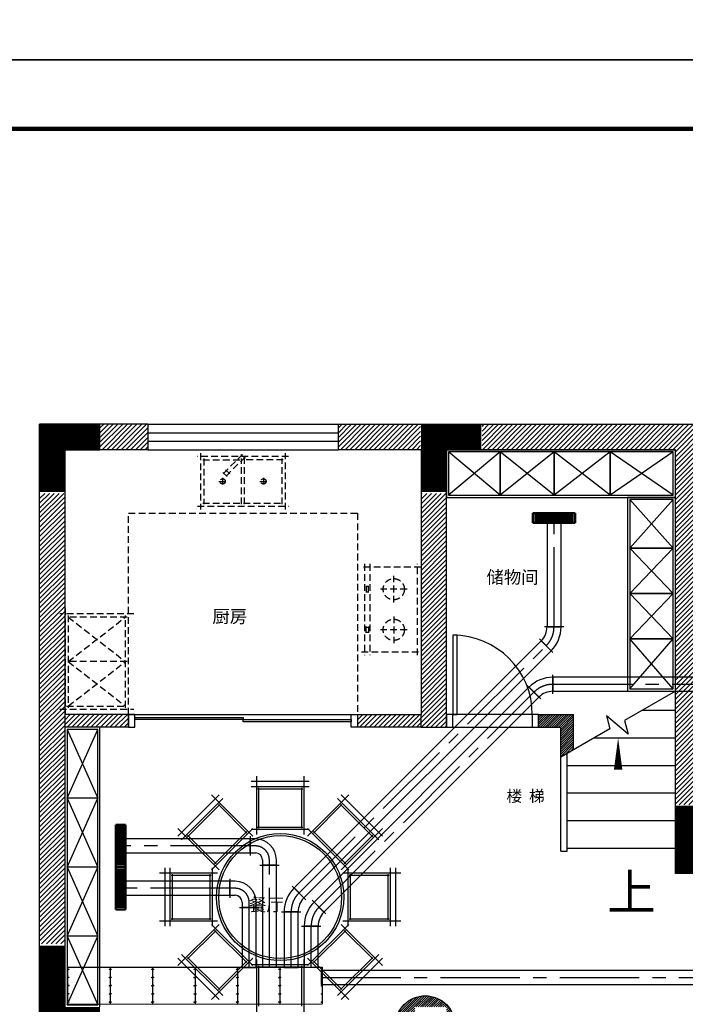
# Model space of a CAD drawing. Units: millimetres. Extents: x -29916 to 224645, y -40410 to 114030.
# Drawn here: x 41344 to 47626, y 47202 to 56495 of the extents above; entities that cross this region are included whole.
import ezdxf

# ---------------------------------------------------------------- set-up
doc = ezdxf.new("R2010")
doc.units = ezdxf.units.MM
doc.header["$LTSCALE"] = 1000
doc.linetypes.add('CENTER2', pattern=[1.125, 0.75, -0.125, 0.125, -0.125])
doc.linetypes.add('HIDDEN', pattern=[9.524999999999995, 6.349999999999998, -3.174999999999998])
for name, color, linetype in [('0-116厨具', 35, 'Continuous'), ('A-WALL 新建墙', 3, 'Continuous'), ('A-土建墙（含管井、立管）', 5, 'Continuous'), ('A-窗', 2, 'Continuous'), ('D.Frame', 7, 'Continuous'), ('DUCT-回风风口', 7, 'Continuous'), ('DUCT-送风中心线', 5, 'CENTER2'), ('DUCT-送风法兰', 2, 'Continuous'), ('DUCT-送风管', 4, 'Continuous'), ('DUCT-送风管端线', 2, 'Continuous'), ('FC-SOLID 地面填充', 250, 'Continuous'), ('P-DOOR 门', 2, 'Continuous'), ('P-活动家具', 11, 'Continuous'), ('Q-土建柱及剪力墙', 5, 'Continuous'), ('W-文字', 35, 'Continuous'), ('墙体', 253, 'Continuous'), ('标准图集', 7, 'Continuous')]:
    doc.layers.add(name, color=color, linetype=linetype)
doc.layers.add('ACS_FFG_F2', color=3, linetype='Continuous', lineweight=50)
doc.styles.add('_TCH_DIM', font='SIMPLEX', dxfattribs={"bigfont": 'GBCBIG'})
doc.styles.add('ST', font='txt', dxfattribs={"width": 0.7})
pattern_1 = [(45, (114845.5860012863, -13394.96420377353), (-10.60660171779821, 10.60660171779821), [])]

# ---------------------------------------------------------------- blocks, each defined once
blk = doc.blocks.new('睿家图框')
at = {"layer": 'D.Frame'}
blk.add_lwpolyline([(-8421.263381870463, 188399.6611168211), (-8421.263381870463, 169094.6611168211), (-35721.26338187046, 169094.6611168211), (-35721.26338187046, 188399.6611168211)], close=True, dxfattribs=at)
at = {"layer": 'D.Frame', "const_width": 39}
blk.add_lwpolyline([(-9071.263381870463, 187749.6611168211), (-9071.263381870463, 169744.6611168211), (-34096.26338187046, 169744.6611168211), (-34096.26338187046, 187749.6611168211)], close=True, dxfattribs=at)
blk = doc.blocks.new('5')
at = {"layer": 'A-土建墙（含管井、立管）'}
h = blk.add_hatch(dxfattribs=at)
h.set_pattern_fill('ANSI31', color=8, scale=10)
h.set_pattern_definition([(45, (12703867.99448472, 3468605.649544849), (-22.45064030267288, 22.45064030267288), [])])
h.paths.add_polyline_path([(12703867.99448472, 3468605.649544849), (12704317.99448472, 3468605.649544849), (12704317.99448472, 3468845.649544849), (12703867.99448472, 3468845.649544849)])
h = blk.add_hatch(dxfattribs=at)
h.set_pattern_fill('ANSI31', color=8, scale=10)
h.set_pattern_definition([(45, (12706117.99448472, 3468605.649544849), (-22.45064030267288, 22.45064030267288), [])])
h.paths.add_polyline_path([(12706117.99448472, 3468605.649544849), (12706894.09230368, 3468605.649544849), (12706894.09230368, 3468845.649544849), (12706117.99448472, 3468845.649544849)])
h = blk.add_hatch(dxfattribs=at)
h.set_pattern_fill('ANSI31', color=8, scale=10)
h.set_pattern_definition([(45, (12707474.09230368, 3465253.148900178), (-22.45064030267288, 22.45064030267288), [])])
h.paths.add_polyline_path([(12709537.99448472, 3465253.148900178), (12709537.99448472, 3467605.649544849), (12709907.99448472, 3467605.649544849), (12709907.99448472, 3467845.649544849), (12709537.99448472, 3467845.649544849), (12709537.99448472, 3468845.649544849), (12707474.09230368, 3468845.649544849), (12707474.09230368, 3468605.649544849), (12709297.99448472, 3468605.649544849), (12709297.99448472, 3465253.148900178)])
h = blk.add_hatch(dxfattribs=at)
h.set_pattern_fill('ANSI31', color=8, scale=10)
h.set_pattern_definition([(45, (12703297.99448472, 3463943.148900178), (-22.45064030267288, 22.45064030267288), [])])
h.paths.add_polyline_path([(12703537.99448472, 3468193.148900178), (12703297.99448472, 3468193.148900178), (12703297.99448472, 3463943.148900178), (12703537.99448472, 3463943.148900178)])
h = blk.add_hatch(dxfattribs=at)
h.set_pattern_fill('ANSI31', color=8, scale=10)
h.set_pattern_definition([(45, (12706297.99448472, 3465985.649544849), (-22.45064030267288, 22.45064030267288), [])])
h.paths.add_polyline_path([(12706297.99448472, 3466105.649544849), (12706897.99448472, 3466105.649544849), (12706897.99448472, 3468193.148900178), (12707137.99448472, 3468193.148900178), (12707137.99448472, 3465985.649544849), (12706297.99448472, 3465985.649544849)])
h = blk.add_hatch(dxfattribs=at)
h.set_pattern_fill('ANSI31', color=8, scale=10)
h.set_pattern_definition([(45, (12703537.99448472, 3465985.649544849), (-22.45064030267288, 22.45064030267288), [])])
h.paths.add_polyline_path([(12703537.99448472, 3466105.649544849), (12704137.99448472, 3466105.649544849), (12704137.99448472, 3465985.649544849), (12703537.99448472, 3465985.649544849)])
h = blk.add_hatch(dxfattribs=at)
h.set_pattern_fill('ANSI31', color=8, scale=120)
h.set_pattern_definition(pattern_1)
h.paths.add_polyline_path([(12708337.99448472, 3465773.16243179), (12708337.99448472, 3466105.649544849), (12708007.99448472, 3466105.649544849), (12708007.99448472, 3465985.649544849), (12708217.99448472, 3465985.649544849), (12708217.99448472, 3465703.880399486)])
h = blk.add_hatch(dxfattribs=at)
h.set_pattern_fill('ANSI31', color=8, scale=120)
h.set_pattern_definition(pattern_1)
h.paths.add_polyline_path([(12706837.99448472, 3463345.649544851), (12707137.99448472, 3463345.649544851), (12707137.99448472, 3462995.649544851), (12706837.99448472, 3462995.649544851)], flags=16)
edge = h.paths.add_edge_path()
edge.add_arc((12706937.99448472, 3463168.172784325), 282.842712474619, 0, 360)
at = {"color": 8}
for p, q in [((12709297.99448472, 3466327.418690211), (12708818.51332909, 3466050.590115938)), ((12708007.99448472, 3465985.649544849), (12708007.99448472, 3466105.649544849)), ((12708853.45390018, 3465920.190129389), (12708647.40895874, 3466093.082363756)), ((12708647.40895874, 3466093.082363756), (12708680.19295808, 3465970.730812503)), ((12708983.1610897, 3466145.649544849), (12709297.99448472, 3466145.649544849)), ((12708818.51332909, 3466050.590115938), (12708853.45390018, 3465920.190129389)), ((12708680.19295808, 3465970.730812503), (12708217.99448472, 3465703.880399486)), ((12708532.82787974, 3465885.649544848), (12709297.99448472, 3465885.649544849)), ((12708277.99448472, 3464815.649544849), (12708277.99448472, 3465738.521415638)), ((12708217.99448472, 3464845.649544849), (12708217.99448472, 3465703.880399487)), ((12708217.99448472, 3464815.649544849), (12708217.99448472, 3465703.880399487)), ((12708277.99448472, 3465625.649544849), (12709297.99448472, 3465625.649544849)), ((12708277.99448472, 3465365.649544849), (12709297.99448472, 3465365.649544849)), ((12708277.99448472, 3465105.649544849), (12709297.99448472, 3465105.649544849)), ((12708217.99448472, 3464815.649544849), (12708277.99448472, 3464815.649544849)), ((12708277.99448472, 3464845.649544849), (12709297.99448472, 3464845.649544849))]:
    blk.add_line(p, q, dxfattribs=at)
at = {"color": 8, "ltscale": 10}
for p, q in [((12704137.99448472, 3466105.649544849), (12706297.99448472, 3466105.64954485)), ((12707947.99448472, 3466105.649544849), (12707137.99448472, 3466105.64954485)), ((12707137.99448472, 3465985.64954485), (12707947.99448472, 3465985.649544849))]:
    blk.add_line(p, q, dxfattribs=at)
at = {"color": 8}
blk.add_lwpolyline([(12708007.99448472, 3466105.649544849), (12707947.99448472, 3466105.649544849), (12707947.99448472, 3465985.649544849), (12708007.99448472, 3465985.649544849)], close=True, dxfattribs=at)
blk.add_lwpolyline([(12708757.99448472, 3464715.649544849, 0, 0, 0), (12708757.99448472, 3465885.649544849, 0, 80.00000000000001, 0), (12708757.99448472, 3465585.649544849, 0, 0, 0)], format="xyseb", dxfattribs=at)
at = {"layer": '0-116厨具', "color": 8, "linetype": 'HIDDEN', "ltscale": 0.01}
for p, q in [((12705647.99448472, 3468541.371326362), (12704787.99448472, 3468541.371326362)), ((12704817.99448472, 3468571.371326362), (12704817.99448472, 3468041.371326362)), ((12704837.99448472, 3468511.371326362), (12705212.99448472, 3468511.371326362)), ((12704847.99448472, 3468521.371326362), (12704847.99448472, 3468091.371326362)), ((12705212.69118386, 3468560.816762845), (12705028.84342075, 3468376.968999736)), ((12705237.4399212, 3468536.068025504), (12705053.59215809, 3468352.220262395)), ((12705237.4399212, 3468521.92588988), (12705198.54904824, 3468560.816762845)), ((12705202.99448472, 3468091.371326362), (12705202.99448472, 3468521.371326362)), ((12705597.99448472, 3468511.371326362), (12705222.99448472, 3468511.371326362)), ((12705232.99448472, 3468091.371326362), (12705232.99448472, 3468521.371326362)), ((12705587.99448472, 3468091.371326362), (12705587.99448472, 3468521.371326362)), ((12705617.99448472, 3468041.371326362), (12705617.99448472, 3468571.371326362)), ((12705092.48303106, 3468376.968999736), (12705053.59215809, 3468415.859872702)), ((12705025.49448472, 3468341.371326362), (12705025.49448472, 3468271.371326362)), ((12705067.73429372, 3468352.220262395), (12705028.84342075, 3468391.11113536)), ((12705410.49448472, 3468341.371326362), (12705410.49448472, 3468271.371326362)), ((12704990.49448472, 3468306.371326362), (12705060.49448472, 3468306.371326362)), ((12705375.49448472, 3468306.371326362), (12705445.49448472, 3468306.371326362)), ((12704787.99448472, 3468071.371326362), (12705647.99448472, 3468071.371326362)), ((12704837.99448472, 3468101.371326362), (12705212.99448472, 3468101.371326362)), ((12705222.99448472, 3468101.371326362), (12705597.99448472, 3468101.371326362)), ((12704137.99448472, 3466105.649544849), (12704137.99448472, 3468005.649544849)), ((12704137.99448472, 3468005.649544849), (12706297.99448472, 3468005.649544849)), ((12706297.99448472, 3468005.649544849), (12706297.99448472, 3466105.649544849)), ((12706895.59775117, 3467497.17040681), (12706335.59775117, 3467497.17040681)), ((12706365.59775117, 3467527.17040681), (12706365.59775117, 3466667.17040681)), ((12706415.59775117, 3467527.17040681), (12706415.59775117, 3466667.17040681)), ((12706865.59775117, 3466667.17040681), (12706865.59775117, 3467527.17040681)), ((12706640.59775117, 3467163.837073477), (12706640.59775117, 3467413.837073477)), ((12706405.59775117, 3467313.837073477), (12706375.59775117, 3467313.837073477)), ((12706380.59775117, 3467318.837073477), (12706380.59775117, 3467258.837073477)), ((12706400.59775117, 3467258.837073477), (12706400.59775117, 3467318.837073477)), ((12706765.59775117, 3467288.837073477), (12706515.59775117, 3467288.837073477)), ((12706375.59775117, 3467263.837073477), (12706405.59775117, 3467263.837073477)), ((12703537.99448472, 3467105.649544849), (12703537.99448472, 3466105.649544849)), ((12704137.99448472, 3466105.649544849), (12704137.99448472, 3467105.649544849)), ((12704187.99448472, 3467055.649544849), (12703487.99448472, 3467055.649544849)), ((12704122.99448472, 3467025.649544849), (12703552.99448472, 3467025.649544849)), ((12703567.99448472, 3467040.649544849), (12703567.99448472, 3466170.649544849)), ((12703567.99448472, 3467025.649544849), (12704107.99448472, 3466605.649544849)), ((12703567.99448472, 3466605.649544849), (12704107.99448472, 3467025.649544849)), ((12704107.99448472, 3466170.649544849), (12704107.99448472, 3467040.649544849)), ((12706640.59775117, 3467030.503740143), (12706640.59775117, 3466780.503740143)), ((12706375.59775117, 3466930.503740143), (12706405.59775117, 3466930.503740143)), ((12706380.59775117, 3466875.503740143), (12706380.59775117, 3466935.503740143)), ((12706400.59775117, 3466935.503740143), (12706400.59775117, 3466875.503740143)), ((12706405.59775117, 3466880.503740143), (12706375.59775117, 3466880.503740143)), ((12706765.59775117, 3466905.503740143), (12706515.59775117, 3466905.503740143)), ((12706335.59775117, 3466697.17040681), (12706895.59775117, 3466697.17040681)), ((12704122.99448472, 3466605.649544849), (12703552.99448472, 3466605.649544849)), ((12703567.99448472, 3466185.649544849), (12704107.99448472, 3466605.649544849)), ((12703567.99448472, 3466605.649544849), (12704107.99448472, 3466185.649544849)), ((12703552.99448472, 3466185.649544849), (12704122.99448472, 3466185.649544849)), ((12703487.99448472, 3466155.649544849), (12704187.99448472, 3466155.649544849))]:
    blk.add_line(p, q, dxfattribs=at)
for centre, radius in [((12705025.49448472, 3468306.371326362), 24.99999999999272), ((12705410.49448472, 3468306.371326362), 24.99999999999272), ((12706640.59775117, 3467288.837073477), 100), ((12706640.59775117, 3466905.503740143), 100)]:
    blk.add_circle(centre, radius, dxfattribs=at)
at = {"layer": 'A-WALL 新建墙', "color": 8}
for p, q in [((12704137.99448472, 3466105.649544849), (12703537.99448472, 3466105.649544849)), ((12704137.99448472, 3465985.649544849), (12704137.99448472, 3466105.649544849)), ((12706297.99448472, 3466105.649544849), (12706297.99448472, 3465985.649544849)), ((12706297.99448472, 3466105.649544849), (12706897.99448472, 3466105.649544849)), ((12706897.99448472, 3465985.649544849), (12706897.99448472, 3466105.649544849)), ((12708007.99448472, 3466105.649544849), (12708337.99448472, 3466105.649544849)), ((12708337.99448472, 3465773.16243179), (12708337.99448472, 3466105.649544849)), ((12704137.99448472, 3465985.649544849), (12703537.99448472, 3465985.649544849)), ((12706897.99448472, 3465985.649544849), (12706297.99448472, 3465985.649544849)), ((12708007.99448472, 3465985.649544849), (12708217.99448472, 3465985.649544849)), ((12708217.99448472, 3465703.880399487), (12708217.99448472, 3465985.649544849))]:
    blk.add_line(p, q, dxfattribs=at)
blk.add_circle((12706937.99448472, 3463168.172784325), 282.842712474619, dxfattribs=at)
at = {"layer": 'A-土建墙（含管井、立管）', "color": 8}
for p, q in [((12703297.99448472, 3458905.649544849), (12703297.99448472, 3468845.649544849)), ((12703867.99448472, 3468845.649544849), (12703297.99448472, 3468845.649544849)), ((12703867.99448472, 3468605.649544849), (12703867.99448472, 3468845.649544849)), ((12704317.99448472, 3468845.649544849), (12703867.99448472, 3468845.649544849)), ((12704317.99448472, 3468845.649544849), (12704317.99448472, 3468605.649544849)), ((12706117.99448472, 3468845.649544849), (12709537.99448472, 3468845.649544849)), ((12706117.99448472, 3468605.649544849), (12706117.99448472, 3468845.649544849)), ((12703537.99448472, 3463345.649544849), (12703537.99448472, 3468605.649544849)), ((12703537.99448472, 3468605.649544849), (12703867.99448472, 3468605.649544849)), ((12704317.99448472, 3468605.649544849), (12703867.99448472, 3468605.649544849)), ((12706897.99448472, 3468605.649544849), (12706117.99448472, 3468605.649544849)), ((12706897.99448472, 3468605.649544849), (12706897.99448472, 3466105.649544849)), ((12707137.99448472, 3468605.649544849), (12709297.99448472, 3468605.649544849)), ((12707137.99448472, 3465985.649544849), (12707137.99448472, 3468605.649544849)), ((12709297.99448472, 3467753.866532481), (12709297.99448472, 3468605.649544849)), ((12709297.99448472, 3464605.649544849), (12709297.99448472, 3467753.866532481)), ((12709297.99448472, 3464845.649544849), (12709297.99448472, 3466327.418690212)), ((12706897.99448472, 3465985.649544849), (12707137.99448472, 3465985.649544849)), ((12709867.99448472, 3464605.649544849), (12709297.99448472, 3464605.649544849))]:
    blk.add_line(p, q, dxfattribs=at)
at = {"layer": 'A-窗', "color": 8, "ltscale": 10}
for p, q in [((12704317.99448472, 3468845.649544849), (12706117.99448472, 3468845.649544849)), ((12704317.99448472, 3468605.649544849), (12706117.99448472, 3468605.649544849))]:
    blk.add_line(p, q, dxfattribs=at)
at = {"layer": 'A-窗', "color": 8}
for p, q in [((12704317.99448472, 3468765.649544849), (12706117.99448472, 3468765.649544849)), ((12704317.99448472, 3468685.649544849), (12706117.99448472, 3468685.649544849))]:
    blk.add_line(p, q, dxfattribs=at)
at = {"layer": 'P-DOOR 门', "color": 8, "ltscale": 10}
for points in [[(12707197.99448472, 3466105.649544849), (12707237.99448472, 3466105.649544849), (12707237.99448472, 3466855.649544849), (12707197.99448472, 3466855.649544849)], [(12704197.99448472, 3466105.649544849), (12704137.99448472, 3466105.649544849), (12704137.99448472, 3465985.649544849), (12704197.99448472, 3465985.649544849)], [(12706237.99448472, 3466105.649544849), (12706297.99448472, 3466105.649544849), (12706297.99448472, 3465985.649544849), (12706237.99448472, 3465985.649544849)], [(12704197.99448472, 3466077.623830637), (12705217.99448472, 3466077.623830637), (12705217.99448472, 3466057.623830637), (12704197.99448472, 3466057.623830637)], [(12705217.99448472, 3466057.623830637), (12706237.99448472, 3466057.623830637), (12706237.99448472, 3466037.623830637), (12705217.99448472, 3466037.623830637)]]:
    blk.add_lwpolyline(points, close=True, dxfattribs=at)
at = {"layer": 'P-DOOR 门', "color": 8}
blk.add_lwpolyline([(12707197.99448472, 3466105.649544849), (12707137.99448472, 3466105.649544849), (12707137.99448472, 3465985.649544849), (12707197.99448472, 3465985.649544849)], close=True, dxfattribs=at)
at = {"layer": 'P-DOOR 门', "color": 8, "ltscale": 10}
blk.add_arc((12707197.99448472, 3466105.649544849), 750, 0, 90, dxfattribs=at)
at = {"layer": 'P-活动家具', "color": 8, "linetype": 'ByBlock'}
blk.add_line((12703867.6108537, 3463345.649544849), (12703867.6108537, 3465985.649544849), dxfattribs=at)
at = {"layer": 'P-活动家具', "color": 8}
for p, q in [((12705343.56357245, 3465523.061333421), (12705343.56357245, 3464973.061333421)), ((12705793.56357245, 3464973.061333421), (12705793.56357245, 3465523.061333421)), ((12705843.56357245, 3465473.061333421), (12705293.56357245, 3465473.061333421)), ((12704992.27154578, 3465348.262089741), (12704603.36281613, 3464959.353360088)), ((12705310.46959732, 3464959.353360088), (12704921.56086767, 3465348.262089741)), ((12705843.56357245, 3465423.061333421), (12705293.56357245, 3465423.061333421)), ((12705783.56357245, 3465403.061333421), (12705353.56357245, 3465403.061333421)), ((12705363.56357245, 3465413.061333421), (12705363.56357245, 3465033.061333421)), ((12705773.56357245, 3465033.061333421), (12705773.56357245, 3465413.061333421)), ((12706215.56627724, 3465348.262089741), (12705826.65754758, 3464959.353360088)), ((12706533.76432877, 3464959.353360088), (12706144.85559912, 3465348.262089741)), ((12705027.62688484, 3465312.906750681), (12704638.71815519, 3464923.998021029)), ((12704999.3426136, 3465256.338208186), (12704695.28669769, 3464952.282292276)), ((12705253.90105482, 3464987.637631336), (12704985.20047797, 3465256.338208186)), ((12706151.92666693, 3465256.338208186), (12705883.22609008, 3464987.637631336)), ((12706498.40898971, 3464923.998021029), (12706109.50026006, 3465312.906750681)), ((12706441.84044722, 3464952.282292276), (12706137.78453131, 3465256.338208186)), ((12704603.36281613, 3465030.064038207), (12704992.27154578, 3464641.155308554)), ((12704695.28669769, 3464966.4244279), (12704963.98727454, 3464697.723851049)), ((12704921.56086767, 3464641.155308554), (12705310.46959732, 3465030.064038207)), ((12704949.84513891, 3464697.723851049), (12705253.90105482, 3465001.77976696)), ((12705293.56357245, 3465023.061333421), (12705843.56357245, 3465023.061333421)), ((12705353.56357245, 3465043.061333421), (12705783.56357245, 3465043.061333421)), ((12705826.65754758, 3465030.064038207), (12706215.56627724, 3464641.155308554)), ((12705883.22609008, 3465001.77976696), (12706187.28200599, 3464697.723851049)), ((12706144.85559912, 3464641.155308554), (12706533.76432877, 3465030.064038207)), ((12706173.13987037, 3464697.723851049), (12706441.84044722, 3464966.4244279)), ((12704978.56357245, 3464608.061333421), (12704428.56357245, 3464608.061333421)), ((12704478.56357245, 3464658.061333421), (12704478.56357245, 3464108.061333421)), ((12704528.56357245, 3464658.061333421), (12704528.56357245, 3464108.061333421)), ((12704548.56357245, 3464598.061333421), (12704548.56357245, 3464168.061333421)), ((12704908.56357245, 3464168.061333421), (12704908.56357245, 3464598.061333421)), ((12704928.56357245, 3464108.061333421), (12704928.56357245, 3464658.061333421)), ((12706708.56357245, 3464608.061333421), (12706158.56357245, 3464608.061333421)), ((12706208.56357245, 3464658.061333421), (12706208.56357245, 3464108.061333421)), ((12706228.56357245, 3464598.061333421), (12706228.56357245, 3464168.061333421)), ((12706588.56357245, 3464168.061333421), (12706588.56357245, 3464598.061333421)), ((12706608.56357245, 3464108.061333421), (12706608.56357245, 3464658.061333421)), ((12706658.56357245, 3464108.061333421), (12706658.56357245, 3464658.061333421)), ((12704918.56357245, 3464588.061333421), (12704538.56357245, 3464588.061333421)), ((12706598.56357245, 3464588.061333421), (12706218.56357245, 3464588.061333421)), ((12704428.56357245, 3464158.061333421), (12704978.56357245, 3464158.061333421)), ((12704538.56357245, 3464178.061333421), (12704918.56357245, 3464178.061333421)), ((12706158.56357245, 3464158.061333421), (12706708.56357245, 3464158.061333421)), ((12706218.56357245, 3464178.061333421), (12706598.56357245, 3464178.061333421)), ((12704992.27154578, 3464124.967358288), (12704603.36281613, 3463736.058628635)), ((12704963.98727454, 3464068.398815793), (12704695.28669769, 3463799.698238942)), ((12705310.46959732, 3463736.058628635), (12704921.56086767, 3464124.967358288)), ((12705253.90105482, 3463764.342899883), (12704949.84513891, 3464068.398815793)), ((12706215.56627724, 3464124.967358286), (12705826.65754758, 3463736.058628637)), ((12706187.28200599, 3464068.398815792), (12705883.22609008, 3463764.342899884)), ((12706533.76432877, 3463736.058628631), (12706144.85559912, 3464124.967358287)), ((12706441.84044722, 3463799.698238939), (12706173.13987037, 3464068.398815792)), ((12704603.36281613, 3463806.769306754), (12704992.27154578, 3463417.860577101)), ((12704638.71815519, 3463842.124645813), (12705027.62688484, 3463453.215916161)), ((12704695.28669769, 3463813.840374566), (12704999.3426136, 3463509.784458656)), ((12704921.56086767, 3463417.860577101), (12705310.46959732, 3463806.769306754)), ((12704985.20047797, 3463509.784458656), (12705253.90105482, 3463778.485035507)), ((12705343.56357245, 3463793.061333421), (12705343.56357245, 3463243.061333421)), ((12705793.56357245, 3463243.061333421), (12705793.56357245, 3463793.061333421)), ((12705826.65754758, 3463806.769306756), (12706215.56627723, 3463417.8605771)), ((12705883.22609008, 3463778.485035507), (12706151.92666693, 3463509.784458655)), ((12706109.50026006, 3463453.21591616), (12706498.40898971, 3463842.12464581)), ((12706137.7845313, 3463509.784458655), (12706441.84044722, 3463813.840374562)), ((12706144.85559911, 3463417.8605771), (12706533.76432877, 3463806.76930675)), ((12705843.56357245, 3463743.061333421), (12705293.56357245, 3463743.061333421)), ((12705783.56357245, 3463723.061333421), (12705353.56357245, 3463723.061333421)), ((12705363.56357245, 3463733.061333421), (12705363.56357245, 3463353.061333421)), ((12705773.56357245, 3463353.061333421), (12705773.56357245, 3463733.061333421))]:
    blk.add_line(p, q, dxfattribs=at)
at = {"layer": 'P-活动家具', "color": 8, "linetype": 'ByBlock'}
for points in [[(12707137.99448472, 3468155.649544849), (12709297.99448472, 3468155.649544849), (12709297.99448472, 3468605.649544849), (12707137.99448472, 3468605.649544849)], [(12707157.99448472, 3468175.649544849), (12709277.99448472, 3468175.649544849), (12709277.99448472, 3468585.649544849), (12707157.99448472, 3468585.649544849)], [(12708847.99448472, 3468155.649544849), (12708847.99448472, 3466327.418690211), (12709297.99448472, 3466327.418690211), (12709297.99448472, 3468155.649544849)], [(12708867.99448472, 3468135.649544849), (12708867.99448472, 3466347.418690211), (12709277.99448472, 3466347.418690211), (12709277.99448472, 3468135.649544849)], [(12703847.6108537, 3465965.649544849), (12703557.99448472, 3465965.649544849), (12703557.99448472, 3463365.649544849), (12703847.6108537, 3463365.649544849)]]:
    blk.add_lwpolyline(points, close=True, dxfattribs=at)
at = {"layer": 'P-活动家具', "color": 8, "linetype": 'HIDDEN', "ltscale": 150}
for points in [[(12709277.99448472, 3468175.649544849), (12708683.92761675, 3468585.649544849), (12708683.92761675, 3468175.649544849), (12708153.04527278, 3468585.649544849), (12708153.04527278, 3468175.649544849), (12707645.11973586, 3468585.649544849), (12707645.11973586, 3468175.649544849), (12707157.99448472, 3468585.649544849)], [(12709277.99448472, 3468585.649544849), (12708683.92761675, 3468175.649544849), (12708683.92761675, 3468585.649544849), (12708153.04527278, 3468175.649544849), (12708153.04527278, 3468585.649544849), (12707645.11973586, 3468175.649544849), (12707645.11973586, 3468585.649544849), (12707157.99448472, 3468175.649544849)], [(12708867.99448472, 3466347.418690211), (12709277.99448472, 3466819.1842857), (12708867.99448472, 3466819.1842857), (12709277.99448472, 3467248.334016026), (12708867.99448472, 3467248.334016026), (12709277.99448472, 3467676.741281336), (12708867.99448472, 3467676.741281336), (12709277.99448472, 3468135.649544849)], [(12709277.99448472, 3466347.418690211), (12708867.99448472, 3466819.1842857), (12709277.99448472, 3466819.1842857), (12708867.99448472, 3467248.334016026), (12709277.99448472, 3467248.334016026), (12708867.99448472, 3467676.741281336), (12709277.99448472, 3467676.741281336), (12708867.99448472, 3468135.649544849)], [(12703557.99448472, 3465965.649544849), (12703847.6108537, 3465315.649544849), (12703557.99448472, 3465315.649544849), (12703847.6108537, 3464665.649544849), (12703557.99448472, 3464665.649544849), (12703847.6108537, 3464015.649544849), (12703557.99448472, 3464015.649544849), (12703847.6108537, 3463365.649544849), (12703557.99448472, 3463365.649544849), (12703847.6108537, 3464015.649544849), (12703557.99448472, 3464015.649544849), (12703847.6108537, 3464665.649544849), (12703557.99448472, 3464665.649544849), (12703847.6108537, 3465315.649544849), (12703557.99448472, 3465315.649544849), (12703847.6108537, 3465965.649544849)]]:
    blk.add_lwpolyline(points, dxfattribs=at)
at = {"layer": 'P-活动家具', "color": 8}
for radius in [600, 580]:
    blk.add_circle((12705568.56357245, 3464383.061333421), radius, dxfattribs=at)
at = {"layer": 'Q-土建柱及剪力墙', "color": 8, "ltscale": 1.8, "const_width": 240}
for points in [[(12703867.99448472, 3468725.649544849), (12703417.99448472, 3468725.649544849), (12703417.99448472, 3468205.649544849)], [(12707467.99448472, 3468725.649544849), (12707017.99448472, 3468725.649544849), (12707017.99448472, 3468205.649544849)], [(12709867.99448472, 3464725.649544849), (12709417.99448472, 3464725.649544849), (12709417.99448472, 3465245.649544849)], [(12703867.99448472, 3463225.649544849), (12703417.99448472, 3463225.649544849), (12703417.99448472, 3463925.649544849)]]:
    blk.add_lwpolyline(points, dxfattribs=at)
at = {"color": 8, "style": '_TCH_DIM'}
blk.add_text('上', height=337.5886524822695, dxfattribs=at).set_placement((12708653.73916557, 3464260.649544849))
at = {"layer": 'W-文字', "color": 8, "char_height": 120, "attachment_point": 7, "style": 'ST'}
for s, insert in [('储物间', (12707515.78835787, 3467341.890446584)), ('{\\fSimSun|b0|i0|c134|p2;厨房}', (12704929.05179675, 3466972.126554338))]:
    blk.add_mtext_dynamic_manual_height_columns(s, width=1196.074722511345, gutter_width=1000, heights=[0], dxfattribs=dict(at, insert=insert))
at = {"layer": 'W-文字', "color": 8, "char_height": 120, "width": 1196.074722511345, "attachment_point": 7, "style": 'ST'}
for s, insert in [('{\\f张海山锐线体简|b0|i0|c134|p2;\\H0.9x;    楼  梯}', (12707571.68638486, 3465283.220134055)), ('{\\fSimSun|b0|i0|c134|p2;餐厅}', (12705274.49255836, 3464251.239737188))]:
    blk.add_mtext(s, dxfattribs=dict(at, insert=insert))
blk = doc.blocks.new('002')
at = {"layer": 'ACS_FFG_F2', "color": 0}
for p, q in [((12908036.38488399, 3523768.353608139), (12907946.43115648, 3523768.353608139)), ((12907946.43115648, 3523768.353608139), (12907946.43115648, 3523368.559263668)), ((12907955.42652923, 3523744.365947473), (12907955.42652923, 3523392.546924336)), ((12908027.38951124, 3523744.365947473), (12907955.42652923, 3523744.365947473)), ((12907962.62282743, 3523744.365947473), (12907962.62282743, 3523392.546924336)), ((12907977.01542383, 3523744.365947473), (12907977.01542383, 3523392.546924336)), ((12907991.40802023, 3523744.365947473), (12907991.40802023, 3523392.546924336)), ((12908005.80061663, 3523744.365947473), (12908005.80061663, 3523392.546924336)), ((12908020.19321303, 3523744.365947473), (12908020.19321303, 3523392.546924336)), ((12908027.38951124, 3523392.546924336), (12908027.38951124, 3523744.365947473)), ((12908036.38488399, 3523368.559263668), (12908036.38488399, 3523768.353608139)), ((12908027.38951124, 3523688.394739246), (12907955.42652923, 3523688.394739246)), ((12908027.38951124, 3523632.42353102), (12907955.42652923, 3523632.42353102)), ((12908027.38951124, 3523568.456435904), (12907955.42652923, 3523568.456435904)), ((12908027.38951124, 3523568.456435904), (12907955.42652923, 3523568.456435904)), ((12908027.38951124, 3523568.456435904), (12907955.42652923, 3523568.456435904)), ((12908027.38951124, 3523568.456435904), (12907955.42652923, 3523568.456435904)), ((12908027.38951124, 3523568.456435904), (12907955.42652923, 3523568.456435904)), ((12908027.38951124, 3523568.456435904), (12907955.42652923, 3523568.456435904)), ((12908027.38951124, 3523568.456435904), (12907955.42652923, 3523568.456435904)), ((12908027.38951124, 3523504.489340788), (12907955.42652923, 3523504.489340788)), ((12907955.42652923, 3523448.518132563), (12908027.38951124, 3523448.518132563)), ((12907946.43115648, 3523368.559263668), (12908036.38488399, 3523368.559263668)), ((12907955.42652923, 3523392.546924336), (12908027.38951124, 3523392.546924336))]:
    blk.add_line(p, q, dxfattribs=at)
blk = doc.blocks.new('danggefengx')
at = {"color": 7, "linetype": 'Continuous', "lineweight": 15}
for p, q in [((196865.8729732352, -97271.35330096), (196865.8729732351, -97571.35433781866)), ((196865.8729732352, -97271.35330096), (197215.8729821761, -97271.35330096047)), ((196867.2729732352, -97271.35330096), (196867.2729671321, -97671.35330096)), ((197214.4729733782, -97671.35330096), (197214.4729733782, -97271.35330096046)), ((197215.8729821761, -97671.35330096), (197215.8729821761, -97271.35330096047)), ((196865.8729732351, -97571.35433781866), (196865.8729732351, -97671.35330096)), ((197215.8729821761, -97671.35330096), (196865.8729732351, -97671.35330096)), ((196867.2729671321, -97671.35330096), (197214.4729733782, -97671.35330096))]:
    blk.add_line(p, q, dxfattribs=at)
blk.add_line((197215.8729821761, -97671.35330096), (196870.8726933133, -97671.35330096))
for centre, radius in [((196888.1627792942, -97279.35330401055), 2.700000000000101), ((196965.6627792942, -97279.35330401055), 2.699999999999818), ((197043.1627792942, -97279.35330401055), 2.700000000000101), ((197120.6627792942, -97279.35330401055), 2.699999999999818), ((197195.8729799069, -97279.35332175458), 2.700000000000101), ((196885.8729799069, -97663.3532801659), 2.700000000000101), ((196963.3729799069, -97663.3532801659), 2.700000000000385), ((197040.8729799069, -97663.3532801659), 2.700000000000101), ((197118.3729799069, -97663.3532801659), 2.699999999999818), ((197195.8729799069, -97663.3532801659), 2.700000000000101)]:
    blk.add_circle(centre, radius, dxfattribs=at)

msp = doc.modelspace()

# ---------------------------------------------------------------- linework, layer by layer
at = {"layer": 'DUCT-送风中心线'}
for p, q in [((46386.91843315089, 50765.07491300297), (46386.91843315089, 51746.78640893283)), ((46386.91843315089, 50764.77491300278), (46386.91843315089, 50764.87491300278)), ((43980.22472531038, 48253.50501493313), (46312.75976785334, 50586.04005747051)), ((46312.90118920865, 50586.18147882674), (46312.97189988677, 50586.25218950486)), ((46376.11646703655, 50222.01924131154), (46376.21646703655, 50222.01924131154)), ((46376.41646703581, 50222.01924131154), (49021.91391758496, 50222.01924131154)), ((44169.34065017352, 48119.8196146823), (46197.38161150614, 50147.86057601259)), ((46197.52303286145, 50148.00199736882), (46197.59374353957, 50148.07270804694)), ((43518.39422190251, 48696.57332240971), (42341.43774157452, 48696.57332240971)), ((43568.59422190177, 48696.57332240971), (43518.59422190177, 48696.57332240971)), ((43700.59422190177, 48514.57332240971), (43700.59422190177, 48564.57332240971)), ((43700.59422190177, 47551.97137943743), (43700.59422190177, 48514.37332240953)), ((43327.30997140581, 48296.77897794866), (42341.43774157452, 48296.77897794446)), ((43377.50997140507, 48296.77897794891), (43327.50997140507, 48296.77897794866)), ((43980.01259327695, 48253.29288289877), (43980.08330395507, 48253.36359357689)), ((43509.50997140507, 48114.77897794912), (43509.50997140507, 48164.77897794912)), ((43509.50997140507, 47550.57137063886), (43509.50997140507, 48114.57897794894)), ((43906.06606001282, 48074.67015940086), (43906.06606001282, 48074.77015940085)), ((43906.06606001282, 47550.57137063886), (43906.06606001282, 48074.47015940067)), ((44169.1285181401, 48119.60748264794), (44169.19922881822, 48119.67819332606)), ((44095.18198487597, 47940.98475915002), (44095.18198487597, 47941.08475915002)), ((44095.18198487597, 47551.97137943697), (44095.18198487597, 47940.78475914984)), ((44190.72734096336, 47454.4713771678), (48369.14079771253, 47454.4713771678))]:
    msp.add_line(p, q, dxfattribs=at)
for centre, radius, start, end in [((46134.44917638867, 50764.77491300215), 252.4692567622231, 315.0000000001296, 1.420047078037728e-10), ((46376.11646703666, 49969.54998455092), 252.4692567606179, 90.00000000002476, 135.0000000001716), ((43568.59422190177, 48564.57332240971), 132, 0, 90), ((43377.50997140496, 48164.77897794881), 132.0000000001091, 1.35802359984568e-10, 89.99999999995264), ((44158.53531677707, 48074.77015940064), 252.4692567642487, 135.0000000003187, 179.9999999999505), ((44347.65124164022, 47941.0847591498), 252.4692567642487, 135.0000000003187, 179.9999999999505)]:
    msp.add_arc(centre, radius, start, end, dxfattribs=at)
at = {"layer": 'DUCT-送风法兰'}
for p, q in [((46477.91843315089, 50764.97491300287), (46295.91843315089, 50764.97491300287)), ((46248.48376123115, 50650.45748502472), (46377.17719583085, 50521.76405127253)), ((46376.31646703618, 50131.01924131154), (46376.31646703618, 50313.01924131154)), ((46133.10560488395, 50212.2780035668), (46261.79903948365, 50083.58456981461)), ((43518.49422190214, 48787.57332240971), (43518.49422190214, 48605.57332240971)), ((43609.59422190177, 48514.47332240962), (43791.59422190177, 48514.47332240962)), ((43327.40997140544, 48387.77897794866), (43327.40997140544, 48205.77897794866)), ((44044.50073193257, 48189.08758737891), (43915.80729733287, 48317.78102113111)), ((44233.61665679572, 48055.40218712808), (44104.92322219602, 48184.09562088027)), ((43418.50997140507, 48114.67897794903), (43600.50997140507, 48114.67897794903)), ((43815.06606001282, 48074.57015940076), (43997.06606001282, 48074.57015940076)), ((44004.18198487597, 47940.88475914993), (44186.18198487597, 47940.88475914993))]:
    msp.add_line(p, q, dxfattribs=at)
at = {"layer": 'DUCT-送风管'}
for p, q in [((46452.91843315089, 51746.78640893283), (46320.91843315089, 51746.78640893283)), ((46320.91843315089, 51746.78640893283), (46320.91843315089, 50765.07491300297)), ((46452.91843315089, 50765.07491300297), (46452.91843315089, 51746.78640893283)), ((46320.91843315089, 50764.87491300278), (46320.91843315089, 50764.77491300278)), ((46452.91843315089, 50764.77491300278), (46452.91843315089, 50764.87491300278)), ((46266.09072029508, 50632.70910502887), (43933.55567775212, 48300.1740624915)), ((46266.30285232831, 50632.92123706303), (46266.23214165019, 50632.85052638491)), ((44026.89377286864, 48206.83596737476), (46359.4288154116, 50539.37100991214)), ((46359.57023676711, 50539.51243126858), (46359.64094744523, 50539.5831419467)), ((46376.11646703655, 50288.01924131154), (46376.21646703655, 50288.01924131154)), ((49021.91391758496, 50288.01924131154), (46376.41646703581, 50288.01924131154)), ((46150.71256394785, 50194.52962357092), (44122.67160261524, 48166.48866224063)), ((46150.85398530299, 50194.67104492699), (46150.92469598111, 50194.74175560511)), ((44216.00969773181, 48073.15056712396), (46244.05065906443, 50101.19152845425)), ((46244.26279109803, 50101.40366048878), (46244.19208041991, 50101.33294981066)), ((46376.21646703655, 50156.01924131154), (46376.11646703655, 50156.01924131154)), ((46376.41646703581, 50156.01924131154), (49021.91391758496, 50156.01924131154)), ((43518.39422190251, 48762.57332240971), (42341.43774157452, 48762.57332240971)), ((42341.43774157452, 48762.57332240971), (42341.43774157452, 48630.57332240971)), ((43568.59422190177, 48762.57332240971), (43518.59422190177, 48762.57332240971)), ((42341.43774157452, 48630.57332240971), (43518.39422190251, 48630.57332240971)), ((43518.59422190177, 48630.57332240971), (43568.59422190177, 48630.57332240971)), ((43634.59422190177, 48564.57332240971), (43634.59422190177, 48514.57332240971)), ((43634.59422190177, 48514.37332240953), (43634.59422190177, 47551.97137943743)), ((43766.59422190177, 48514.57332240971), (43766.59422190177, 48564.57332240971)), ((43766.59422190177, 47551.97137943743), (43766.59422190177, 48514.37332240953)), ((43327.30997140553, 48362.77897794866), (42341.43774157423, 48362.77897794446)), ((42341.43774157423, 48362.77897794446), (42341.4377415748, 48230.77897794446)), ((43377.50997140472, 48362.77897794891), (43327.50997140472, 48362.77897794866)), ((42341.4377415748, 48230.77897794446), (43327.3099714061, 48230.77897794866)), ((43327.50997140541, 48230.77897794866), (43377.50997140541, 48230.77897794891)), ((43933.34354571849, 48299.96193045694), (43933.41425639661, 48300.03264113505)), ((43443.50997140507, 48164.77897794912), (43443.50997140507, 48114.77897794912)), ((43575.50997140507, 48114.77897794912), (43575.50997140507, 48164.77897794912)), ((44026.75235151353, 48206.69454601873), (44026.68164083541, 48206.62383534061)), ((44122.45947058163, 48166.2765302061), (44122.53018125975, 48166.34724088422)), ((43443.50997140507, 48114.57897794894), (43443.50997140507, 47550.57137063886)), ((43575.50997140507, 47550.57137063886), (43575.50997140507, 48114.57897794894)), ((43840.06606001282, 48074.67015940086), (43840.06606001282, 48074.77015940085)), ((43840.06606001282, 48074.47015940067), (43840.06606001282, 47550.57137063886)), ((43972.06606001282, 48074.77015940085), (43972.06606001282, 48074.67015940086)), ((43972.06606001282, 47550.57137063886), (43972.06606001282, 48074.47015940067)), ((44215.86827637668, 48073.00914576789), (44215.79756569856, 48072.93843508977)), ((44029.18198487597, 47940.98475915002), (44029.18198487597, 47941.08475915002)), ((44029.18198487597, 47940.78475914984), (44029.18198487597, 47551.97137943697)), ((44161.18198487597, 47941.08475915002), (44161.18198487597, 47940.98475915002)), ((44161.18198487597, 47551.97137943697), (44161.18198487597, 47940.78475914984)), ((43443.50997140507, 47550.57137063886), (43575.50997140507, 47550.57137063886)), ((43634.59422190177, 47551.97137943743), (43766.59422190177, 47551.97137943743)), ((43840.06606001282, 47550.57137063886), (43972.06606001282, 47550.57137063886)), ((44029.18198487597, 47551.97137943697), (44161.18198487597, 47551.97137943697)), ((48369.14079771253, 47520.4713771678), (44190.72734096336, 47520.4713771678)), ((44190.72734096336, 47520.4713771678), (44190.72734096336, 47388.4713771678)), ((44190.72734096336, 47388.4713771678), (48369.14079771253, 47388.4713771678))]:
    msp.add_line(p, q, dxfattribs=at)
for centre, radius, start, end in [((46134.44917638866, 50764.77491300216), 186.4692567622325, 315.0000000001107, 1.900310109453049e-10), ((46134.44917638867, 50764.77491300215), 318.4692567622239, 315.0000000001407, 1.125754598746815e-10), ((46376.11646703669, 49969.54998455087), 318.4692567606702, 90.00000000002356, 135.0000000001703), ((46376.11646703669, 49969.54998455087), 186.4692567606685, 90.00000000004026, 135.0000000001612), ((43568.59422190176, 48564.57332240971), 198.0000000000073, 2.105462945498842e-12, 89.9999999999979), ((43568.59422190176, 48564.57332240971), 66.00000000000728, 6.316388836496063e-12, 89.99999999999369), ((43377.50997140495, 48164.77897794879), 198.0000000001164, 9.474583254739567e-11, 90.00000000006527), ((43377.50997140494, 48164.77897794878), 66.00000000012369, 2.968702753147913e-10, 89.99999999959574), ((44158.53531677709, 48074.77015940064), 318.4692567642633, 135.0000000002925, 179.9999999999607), ((44158.53531677704, 48074.77015940065), 186.4692567642123, 135.000000000362, 179.9999999999374), ((44347.65124164023, 47941.0847591498), 318.4692567642633, 135.0000000002925, 179.9999999999607), ((44347.65124164018, 47941.08475914982), 186.4692567642123, 135.000000000362, 179.9999999999374)]:
    msp.add_arc(centre, radius, start, end, dxfattribs=at)
at = {"layer": 'DUCT-送风管端线'}
for p, q in [((46320.91843315089, 50765.07491300297), (46452.91843315089, 50765.07491300297)), ((46452.91843315089, 50764.87491300278), (46320.91843315089, 50764.87491300278)), ((46359.4288154116, 50539.37100991214), (46266.09072029508, 50632.70910502887)), ((46359.57023676711, 50539.51243126858), (46266.23214165019, 50632.85052638491)), ((46376.21646703655, 50288.01924131154), (46376.21646703655, 50156.01924131154)), ((46376.41646703581, 50288.01924131154), (46376.41646703581, 50156.01924131154)), ((46244.05065906443, 50101.19152845425), (46150.71256394785, 50194.52962357092)), ((46150.85398530299, 50194.67104492699), (46244.19208041991, 50101.33294981066)), ((43518.39422190251, 48630.57332240971), (43518.39422190251, 48762.57332240971)), ((43518.59422190177, 48762.57332240971), (43518.59422190177, 48630.57332240971)), ((43766.59422190177, 48514.57332240971), (43634.59422190177, 48514.57332240971)), ((43766.59422190177, 48514.37332240953), (43634.59422190177, 48514.37332240953)), ((43327.3099714061, 48230.77897794866), (43327.30997140553, 48362.77897794866)), ((43327.50997140472, 48362.77897794866), (43327.50997140541, 48230.77897794866)), ((43933.41425639661, 48300.03264113505), (44026.75235151353, 48206.69454601873)), ((43933.55567775212, 48300.1740624915), (44026.89377286864, 48206.83596737476)), ((44122.53018125975, 48166.34724088422), (44215.86827637668, 48073.00914576789)), ((44122.67160261524, 48166.48866224063), (44216.00969773181, 48073.15056712396)), ((43575.50997140507, 48114.77897794912), (43443.50997140507, 48114.77897794912)), ((43575.50997140507, 48114.57897794894), (43443.50997140507, 48114.57897794894)), ((43840.06606001282, 48074.67015940086), (43972.06606001282, 48074.67015940086)), ((43972.06606001282, 48074.47015940067), (43840.06606001282, 48074.47015940067)), ((44029.18198487597, 47940.98475915002), (44161.18198487597, 47940.98475915002)), ((44161.18198487597, 47940.78475914984), (44029.18198487597, 47940.78475914984))]:
    msp.add_line(p, q, dxfattribs=at)

# ---------------------------------------------------------------- block references
at = {"layer": 'DUCT-回风风口', "color": 2, "rotation": 89.99999999999993}
for p in [(-55472.62593920281, -149663.9016027391), (-55072.62593920281, -149663.9016027391), (-54672.62593920281, -149663.9016027391), (-54272.62593920281, -149663.9016027391), (-53872.62593920281, -149663.9016027391), (-53472.62593920281, -149663.9016027391)]:
    msp.add_blockref('danggefengx', p, dxfattribs=at)
at = {"layer": 'FC-SOLID 地面填充', "color": 0, "rotation": 90}
msp.add_blockref('002', (3569955.374869053, -12856199.64474755), dxfattribs=at)
at = {"layer": 'FC-SOLID 地面填充', "color": 0}
for p in [(-12865694.94714241, -3474871.883113487), (-12865694.94714241, -3475271.677457959)]:
    msp.add_blockref('002', p, dxfattribs=at)
at = {"layer": '墙体'}
msp.add_blockref('5', (-12661766.12683963, -3416169.027950347), dxfattribs=at)
at = {"layer": '标准图集'}
for p in [(69265.85458510058, -112979.2281959737), (69265.85458510058, -132284.2281959737)]:
    msp.add_blockref('睿家图框', p, dxfattribs=at)

doc.saveas('drawing.dxf')
